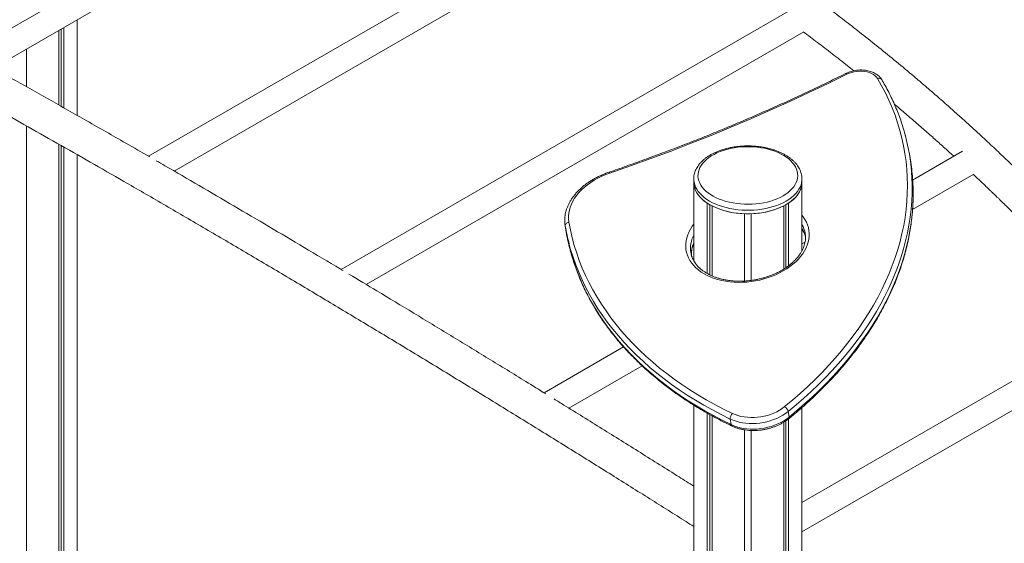
# Model space of a CAD drawing. Units: millimetres. Extents: x -10652 to 22481, y -10066 to 1812.
# Drawn here: x 8698 to 9853, y -6368 to -5754 of the extents above; entities that cross this region are included whole.
import ezdxf

# ---------------------------------------------------------------- set-up
doc = ezdxf.new("R2010")
doc.units = ezdxf.units.MM

msp = doc.modelspace()

# ---------------------------------------------------------------- linework, layer by layer
at = {"color": 7, "linetype": 'Continuous', "lineweight": 15}
for p, q in [((9165.2, -5488.6), (8636.8, -5793.6)), ((8667.4, -5810.6), (9181.4, -5513.9)), ((9391, -5601.3), (8849.5, -5913.8)), ((8879.5, -5931.2), (9405.8, -5627.3)), ((9603.8, -5741.6), (9075.4, -6046.6)), ((8750, -5856.9), (8750, -5762.9)), ((8765.7, -5865.9), (8765.7, -5753.8)), ((8744.3, -5853.7), (8744.3, -5766.2)), ((8746.8, -5855.1), (8746.8, -5764.8)), ((9104.9, -6064.2), (9618.2, -5767.9)), ((8706.3, -5832.3), (8706.3, -5788.1)), ((8706.3, -6979.1), (8706.3, -5878.2)), ((8744.3, -6970), (8744.3, -5899.7)), ((8746.8, -6964.9), (8746.8, -5901.1)), ((8750, -6966.8), (8750, -5902.9)), ((8765.7, -6944.8), (8765.7, -5911.9)), ((9743.1, -5918), (9742, -5911.4)), ((9804.2, -5908), (9745.8, -5941.7)), ((9745.7, -5976.4), (9817.4, -5935)), ((9489, -5940.5), (9489, -5940.3)), ((9489, -5940.5), (9489, -5944.6)), ((9489, -5944.6), (9489, -6036.3)), ((9615.9, -6024.8), (9615.9, -5946.9)), ((9616, -5940.3), (9616, -5940.5)), ((9616, -5944.6), (9616, -5940.5)), ((9504.9, -6051.4), (9504.9, -5968.8)), ((9508, -6053), (9508, -5970.7)), ((9596.9, -6044.6), (9596.9, -5970.7)), ((9600.1, -6042.4), (9600.1, -5968.8)), ((9510.5, -6054.2), (9510.5, -5972.1)), ((9548.5, -6060.2), (9548.5, -5981.1)), ((9556.5, -6059.4), (9556.5, -5981.1)), ((9594.5, -6046.2), (9594.5, -5972.1)), ((9338.2, -5995.5), (9339.3, -6002.1)), ((9338.2, -5995.7), (9338.2, -5995.5)), ((9338.2, -5995.7), (9339.3, -6002.3)), ((9339.3, -6002.1), (9339.3, -6002.3)), ((9619.6, -6014.6), (9615.9, -6016.7)), ((9485.6, -6026.8), (9485.6, -6026.9)), ((9991.1, -6103.2), (9615.9, -6319.8)), ((9615.9, -6354.4), (10003.6, -6130.6)), ((9406.7, -6137.5), (9313.5, -6191.3)), ((9342.5, -6209.2), (9428.4, -6159.6)), ((9489, -6205.7), (9489, -7369.9)), ((9599.8, -6213.2), (9600.9, -6219.8)), ((9615.9, -6655.4), (9615.9, -6208.6)), ((9504.9, -7363.6), (9504.9, -6215.1)), ((9508, -7362.3), (9508, -6216.9)), ((9510.5, -7361.3), (9510.5, -6218.3)), ((9531.8, -6222), (9532.9, -6228.6)), ((9596.9, -6614.6), (9596.9, -6224.2)), ((9600.1, -6621.5), (9600.1, -6221.9)), ((9548.5, -7346.6), (9548.5, -6234.7)), ((9556.5, -6575.2), (9556.5, -6235.5)), ((9594.5, -6609.3), (9594.5, -6225.8))]:
    msp.add_line(p, q, dxfattribs=at)
at = {"color": 7, "linetype": 'Continuous', "lineweight": 15, "flags": 128}
for points in [[(9668.7, -5817.7), (9646.5, -5828.6), (9624.1, -5839.2), (9601.6, -5849.7), (9578.8, -5859.9), (9555.9, -5869.9), (9532.7, -5879.7), (9509.5, -5889.3), (9486, -5898.6), (9462.4, -5907.7), (9438.6, -5916.5), (9414.7, -5925.2), (9390.6, -5933.6)], [(9704.6, -5822.8), (9703.3, -5821), (9701.7, -5819.4), (9699.7, -5818), (9697.5, -5816.7), (9695.1, -5815.7), (9692.4, -5814.9), (9689.5, -5814.3), (9686.6, -5814), (9683.5, -5814), (9680.4, -5814.3), (9677.3, -5814.8), (9674.3, -5815.5), (9671.4, -5816.5), (9668.7, -5817.7)], [(9595.6, -6207.5), (9604.9, -6199.8), (9614, -6191.9), (9622.8, -6183.9), (9631.3, -6175.7), (9639.5, -6167.4), (9647.5, -6159), (9655.1, -6150.6), (9662.4, -6141.9), (9669.5, -6133.2), (9676.2, -6124.5), (9682.6, -6115.6), (9688.7, -6106.6), (9694.4, -6097.6), (9699.8, -6088.5), (9704.9, -6079.3), (9709.7, -6070.1), (9714.1, -6060.8), (9718.2, -6051.5), (9721.9, -6042.1), (9725.3, -6032.7), (9728.3, -6023.3), (9731, -6013.9), (9733.3, -6004.4), (9735.3, -5995), (9736.9, -5985.5), (9738.1, -5976.1), (9739, -5966.6), (9739.5, -5957.2), (9739.7, -5947.8), (9739.5, -5938.5), (9739, -5929.2), (9738, -5919.9), (9736.8, -5910.7), (9735.1, -5901.6), (9733.1, -5892.5), (9730.8, -5883.5), (9728.1, -5874.5), (9725.1, -5865.7), (9721.7, -5856.9), (9717.9, -5848.2), (9713.8, -5839.6), (9709.4, -5831.2), (9704.6, -5822.8)], [(9593.9, -5960.3), (9596.9, -5958.3), (9599.8, -5956.3), (9602.3, -5954.1), (9604.5, -5951.8), (9606.4, -5949.5), (9608, -5947), (9609.3, -5944.5), (9610.2, -5941.9), (9610.8, -5939.3), (9611, -5936.7), (9610.9, -5934.1), (9610.4, -5931.5), (9609.5, -5928.9), (9608.4, -5926.4), (9606.9, -5923.9), (9605, -5921.5), (9602.9, -5919.2), (9600.4, -5917), (9597.7, -5914.9), (9594.7, -5913), (9591.4, -5911.2), (9587.9, -5909.5), (9584.2, -5908), (9580.3, -5906.7), (9576.2, -5905.5), (9572, -5904.5), (9567.6, -5903.8), (9563.2, -5903.2), (9558.7, -5902.8), (9554.2, -5902.6), (9549.7, -5902.7), (9545.1, -5902.9), (9540.7, -5903.3), (9536.3, -5903.9), (9532, -5904.8), (9527.8, -5905.8), (9523.7, -5907), (9519.9, -5908.4), (9516.2, -5909.9), (9512.8, -5911.6), (9509.6, -5913.4), (9506.6, -5915.4), (9503.9, -5917.6), (9501.5, -5919.8), (9499.5, -5922.1), (9497.7, -5924.5), (9496.3, -5927), (9495.2, -5929.6), (9494.5, -5932.1), (9494.1, -5934.7), (9494, -5937.4), (9494.3, -5940), (9495, -5942.6), (9496, -5945.1), (9497.3, -5947.6), (9499, -5950.1), (9501, -5952.4), (9503.3, -5954.7), (9505.9, -5956.8), (9508.8, -5958.8), (9511.9, -5960.7), (9515.3, -5962.5), (9518.9, -5964), (9522.8, -5965.5), (9526.7, -5966.7), (9530.9, -5967.8), (9535.2, -5968.6), (9539.6, -5969.3), (9544, -5969.8), (9548.5, -5970.1), (9553.1, -5970.2), (9557.6, -5970), (9562.1, -5969.7), (9566.5, -5969.2), (9570.9, -5968.4), (9575.1, -5967.5), (9579.3, -5966.4), (9583.2, -5965.1), (9587, -5963.7), (9590.5, -5962), (9593.9, -5960.3)], [(9390.6, -5933.6), (9385.8, -5935.3), (9381.1, -5937.3), (9376.6, -5939.6), (9372.3, -5941.9), (9368.2, -5944.5), (9364.4, -5947.3), (9360.8, -5950.2), (9357.5, -5953.2), (9354.4, -5956.4), (9351.7, -5959.6), (9349.3, -5963), (9347.2, -5966.4), (9345.5, -5969.9), (9344.1, -5973.5), (9343.1, -5977), (9342.4, -5980.6), (9342.1, -5984.2), (9342.1, -5987.7), (9342.5, -5991.2)], [(9489, -5944.6), (9489, -5945.7), (9489.4, -5948.5), (9490.1, -5951.3), (9491.2, -5954), (9492.6, -5956.7), (9494.4, -5959.3), (9496.5, -5961.9), (9499, -5964.3), (9501.8, -5966.6), (9504.9, -5968.8)], [(9489, -5944.6), (9489, -5945.9), (9489.4, -5948.7), (9490.1, -5951.4), (9491.2, -5954), (9492.6, -5956.7), (9494.3, -5959.2), (9496.4, -5961.7), (9498.7, -5964.1), (9501.4, -5966.3), (9504.4, -5968.5), (9507.6, -5970.5), (9511.1, -5972.3), (9514.8, -5974), (9518.7, -5975.6), (9522.8, -5977), (9527.1, -5978.2), (9531.5, -5979.2), (9536.1, -5980), (9540.7, -5980.6), (9545.4, -5981), (9550.1, -5981.2), (9554.9, -5981.2), (9559.6, -5981), (9564.3, -5980.6), (9568.9, -5980), (9573.5, -5979.2), (9577.9, -5978.2), (9582.2, -5977), (9586.3, -5975.6), (9590.2, -5974), (9593.9, -5972.3), (9597.4, -5970.5)], [(9597.4, -5970.5), (9600.6, -5968.5), (9603.6, -5966.3), (9606.3, -5964.1), (9608.6, -5961.7), (9610.7, -5959.2), (9612.4, -5956.7), (9613.8, -5954), (9614.9, -5951.4), (9615.6, -5948.7), (9615.9, -5945.9), (9616, -5944.6)], [(9600.1, -5968.8), (9603.4, -5966.4), (9606.4, -5963.9), (9609, -5961.3), (9611.2, -5958.6), (9613, -5955.7), (9614.4, -5952.8), (9615.3, -5949.9), (9615.9, -5946.9)], [(9342.5, -5991.2), (9341.6, -5991.4), (9340.7, -5991.8), (9339.9, -5992.3), (9339.2, -5992.9), (9338.7, -5993.5), (9338.4, -5994.3), (9338.2, -5995), (9338.2, -5995.7)], [(9342.5, -5991.2), (9344.3, -6000.3), (9346.4, -6009.4), (9348.9, -6018.4), (9351.7, -6027.3), (9354.8, -6036.2), (9358.3, -6044.9), (9362.1, -6053.6), (9366.3, -6062.2), (9370.8, -6070.6), (9375.6, -6079), (9380.7, -6087.2), (9386.1, -6095.3), (9391.9, -6103.3), (9398, -6111.2), (9404.4, -6118.9), (9411.1, -6126.5), (9418.1, -6133.9), (9425.4, -6141.2), (9433, -6148.4), (9440.9, -6155.4), (9449, -6162.2), (9457.5, -6168.8), (9466.2, -6175.3), (9475.2, -6181.6), (9484.4, -6187.7), (9493.9, -6193.7), (9503.7, -6199.4), (9513.7, -6205), (9523.9, -6210.3), (9534.4, -6215.5)], [(9599.8, -6213.2), (9596.8, -6215.4), (9593.6, -6217.5), (9590.1, -6219.4), (9586.5, -6221.2), (9582.7, -6222.7), (9578.8, -6224), (9574.8, -6225.1), (9570.7, -6226), (9566.6, -6226.7), (9562.4, -6227.1), (9558.2, -6227.3), (9554.1, -6227.3), (9550.1, -6227), (9546.1, -6226.4), (9542.3, -6225.7), (9538.6, -6224.7), (9535.1, -6223.5), (9531.8, -6222)], [(9534.4, -6215.5), (9537.5, -6216.8), (9540.9, -6218), (9544.4, -6218.9), (9548.1, -6219.6), (9551.9, -6220), (9555.8, -6220.2), (9559.7, -6220.2), (9563.7, -6219.9), (9567.6, -6219.4), (9571.6, -6218.6), (9575.4, -6217.7), (9579.2, -6216.5), (9582.8, -6215), (9586.3, -6213.4), (9589.6, -6211.6), (9592.7, -6209.6), (9595.6, -6207.5)], [(9532.9, -6228.6), (9536.2, -6230.1), (9539.7, -6231.3), (9543.4, -6232.3), (9547.2, -6233), (9551.2, -6233.6), (9555.2, -6233.8), (9559.3, -6233.9), (9563.5, -6233.7), (9567.7, -6233.3), (9571.8, -6232.6), (9575.9, -6231.7), (9579.9, -6230.6), (9583.8, -6229.3), (9587.6, -6227.8), (9591.2, -6226), (9594.7, -6224.1), (9597.9, -6222), (9600.9, -6219.8)]]:
    msp.add_lwpolyline(points, dxfattribs=at)
at = {"color": 8, "linetype": 'Continuous', "lineweight": 15, "flags": 128}
for points in [[(9667.1, -5816.9), (9667.4, -5816.8), (9667.8, -5817), (9668.2, -5817.3), (9668.7, -5817.7)], [(9389.6, -5932.5), (9389.8, -5932.5), (9390, -5932.7), (9390.3, -5933), (9390.6, -5933.6)], [(9744.6, -5933.4), (9745, -5938.8), (9745.3, -5948), (9745.2, -5957.3), (9744.8, -5966.6), (9744.1, -5975.9), (9743, -5985.2), (9741.5, -5994.5), (9739.8, -6003.8), (9737.6, -6013.1), (9735.2, -6022.4), (9732.4, -6031.7), (9729.2, -6041), (9725.7, -6050.3), (9721.9, -6059.5), (9717.8, -6068.7), (9713.3, -6077.8), (9708.5, -6086.9), (9703.3, -6095.9), (9697.9, -6104.9), (9692.1, -6113.8), (9686, -6122.6), (9679.6, -6131.3), (9673, -6140), (9666, -6148.6), (9658.7, -6157), (9651.1, -6165.4), (9643.2, -6173.7), (9635.1, -6181.8), (9626.6, -6189.8), (9618, -6197.7), (9609, -6205.5), (9599.8, -6213.2)], [(9597.4, -5966.4), (9593.9, -5968.3), (9590.2, -5970), (9586.3, -5971.5), (9582.2, -5972.9), (9577.9, -5974.1), (9573.5, -5975.1), (9568.9, -5975.9), (9564.3, -5976.5), (9559.6, -5976.9), (9554.9, -5977.1), (9550.1, -5977.1), (9545.4, -5976.9), (9540.7, -5976.5), (9536.1, -5975.9), (9531.5, -5975.1), (9527.1, -5974.1), (9522.8, -5972.9), (9518.7, -5971.5), (9514.8, -5970), (9511.1, -5968.3), (9507.6, -5966.4), (9504.4, -5964.4), (9501.4, -5962.2), (9498.7, -5960), (9496.4, -5957.6), (9494.3, -5955.1), (9492.6, -5952.6), (9491.2, -5950), (9490.1, -5947.3), (9489.4, -5944.6), (9489, -5941.8), (9489, -5940.5)], [(9616, -5940.5), (9615.9, -5941.8), (9615.6, -5944.6), (9614.9, -5947.3), (9613.8, -5950), (9612.4, -5952.6), (9610.7, -5955.1), (9608.6, -5957.6), (9606.3, -5960), (9603.6, -5962.2), (9600.6, -5964.4), (9597.4, -5966.4)], [(9600.9, -6219.8), (9610.1, -6212.1), (9619.1, -6204.3), (9627.8, -6196.4), (9636.2, -6188.4), (9644.3, -6180.3), (9652.2, -6172), (9659.8, -6163.6), (9667.1, -6155.2), (9674.1, -6146.6), (9680.8, -6137.9), (9687.1, -6129.2), (9693.2, -6120.4), (9699, -6111.5), (9704.4, -6102.5), (9709.6, -6093.5), (9714.4, -6084.4), (9718.9, -6075.3), (9723, -6066.1), (9726.8, -6056.9), (9730.3, -6047.6), (9733.5, -6038.3), (9736.3, -6029), (9738.7, -6019.7), (9740.9, -6010.4), (9742.6, -6001.1), (9744.1, -5991.8), (9745.2, -5982.5), (9745.9, -5973.2), (9746.3, -5963.9), (9746.4, -5954.6), (9746.1, -5945.4), (9745.7, -5940.1)], [(9615.9, -5982.9), (9617.5, -5984.9), (9619.5, -5987.9), (9621.2, -5991), (9622.5, -5994.2), (9623.5, -5997.4), (9624.2, -6000.8), (9624.5, -6004.2), (9624.4, -6007.6), (9624, -6011.1), (9623.3, -6014.6), (9622.2, -6018), (9620.7, -6021.4), (9619, -6024.8), (9616.8, -6028.1), (9614.4, -6031.4), (9611.7, -6034.5), (9608.7, -6037.5), (9605.4, -6040.4), (9601.9, -6043.2), (9598.1, -6045.8), (9594.1, -6048.3), (9589.8, -6050.6), (9585.4, -6052.7), (9580.9, -6054.5), (9576.2, -6056.2), (9571.3, -6057.7), (9566.4, -6059), (9561.4, -6060), (9556.4, -6060.8), (9551.3, -6061.3), (9546.3, -6061.6), (9541.3, -6061.7), (9536.3, -6061.5), (9531.4, -6061.1), (9526.6, -6060.4), (9521.9, -6059.5), (9517.4, -6058.4), (9513.1, -6057.1), (9508.9, -6055.5), (9504.9, -6053.7), (9501.2, -6051.7), (9497.7, -6049.6), (9494.5, -6047.2), (9491.6, -6044.7), (9489, -6042), (9486.6, -6039.2), (9484.6, -6036.2), (9482.9, -6033.1), (9481.6, -6029.9), (9480.6, -6026.6), (9479.9, -6023.3), (9479.6, -6019.9), (9479.7, -6016.5), (9480.1, -6013), (9480.8, -6009.5), (9481.9, -6006.1), (9483.4, -6002.7), (9485.1, -5999.3), (9487.2, -5996), (9489, -5993.6)], [(9531.8, -6222), (9521.2, -6216.8), (9510.9, -6211.4), (9500.8, -6205.8), (9491, -6200), (9481.4, -6194), (9472.1, -6187.8), (9463, -6181.5), (9454.2, -6174.9), (9445.7, -6168.2), (9437.5, -6161.4), (9429.5, -6154.3), (9421.8, -6147.1), (9414.5, -6139.7), (9407.4, -6132.2), (9400.6, -6124.6), (9394.2, -6116.8), (9388, -6108.9), (9382.2, -6100.8), (9376.7, -6092.6), (9371.5, -6084.3), (9366.7, -6075.9), (9362.2, -6067.3), (9358, -6058.7), (9354.1, -6049.9), (9350.6, -6041.1), (9347.5, -6032.2), (9344.6, -6023.2), (9342.9, -6017)], [(9343.9, -6023.3), (9345.7, -6029.8), (9348.6, -6038.8), (9351.7, -6047.7), (9355.2, -6056.5), (9359.1, -6065.3), (9363.3, -6073.9), (9367.8, -6082.5), (9372.7, -6090.9), (9377.8, -6099.2), (9383.3, -6107.4), (9389.2, -6115.5), (9395.3, -6123.4), (9401.7, -6131.2), (9408.5, -6138.8), (9415.6, -6146.3), (9422.9, -6153.7), (9430.6, -6160.9), (9438.6, -6168), (9446.8, -6174.8), (9455.3, -6181.5), (9464.1, -6188.1), (9473.2, -6194.4), (9482.5, -6200.6), (9492.1, -6206.6), (9501.9, -6212.4), (9512, -6218), (9522.3, -6223.4), (9532.9, -6228.6)]]:
    msp.add_lwpolyline(points, dxfattribs=at)
at = {"color": 8, "linetype": 'Continuous', "lineweight": 15}
for centre, radius, start, end in [((9706.3, -5826.5), 4.09, 39.3346, 115.3256), ((9588.8, -6009.7), 31.4, 9.7588, 30.3708), ((9589, -6016.7), 32.3, 15.2433, 33.8415), ((9519, -6021.9), 33.8, 152.6098, 188.3647), ((9520, -6028.6), 33.7, 156.9041, 182.9597), ((9599.1, -6220.3), 1.91, 315.61, 17.1559), ((9534.9, -6228.5), 2.03, 183.7603, 240.6939)]:
    msp.add_arc(centre, radius, start, end, dxfattribs=at)
at = {"color": 7, "linetype": 'Continuous', "lineweight": 15}
for centre, radius, start, end in [((9504.7, -5951.2), 240.6, 4.22, 14.7614), ((9508.3, -5957.4), 238.1, 4.1844, 9.5328), ((9550.5, -5888.8), 92.4, 244.3516, 268.7524), ((9554.5, -5888.8), 92.4, 271.2473, 295.6488), ((9584.7, -5952.7), 250.1, 189.9009, 194.8875), ((9585.8, -5959.3), 250.2, 189.9012, 194.8213), ((9591.1, -6215.3), 8.98, 13.6415, 59.8854), ((9539.8, -6221.4), 8.02, 132.4954, 184.465)]:
    msp.add_arc(centre, radius, start, end, dxfattribs=at)
for points, knots in [([(10177.3, -6293.5), (10173.9, -6288.7), (10167.1, -6279.1), (10157, -6265), (10147.4, -6251.7), (10138.4, -6239.5), (10130.1, -6228.3), (10122.5, -6218.2), (10115.4, -6208.8), (10108.8, -6200.2), (10102.7, -6192.4), (10097.2, -6185.3), (10092.2, -6178.9), (10087.7, -6173.1), (10083.4, -6167.7), (10077.7, -6160.5), (10070.2, -6151.2), (10060.2, -6138.9), (10049, -6125.3), (10036.6, -6110.4), (10023.2, -6094.8), (10009.3, -6078.7), (9995.3, -6062.7), (9981.4, -6047.1), (9968, -6032.4), (9955.1, -6018.5), (9942.7, -6005.2), (9930.5, -5992.5), (9920.9, -5982.4), (9913.6, -5974.9), (9908.6, -5969.8), (9903.5, -5964.7), (9898.4, -5959.6), (9893.2, -5954.4), (9887.9, -5949.1), (9882.7, -5943.9), (9878.1, -5939.4), (9874.4, -5935.7), (9871.5, -5933), (9869.1, -5930.6), (9867.2, -5928.7), (9865.6, -5927.2), (9863.7, -5925.3), (9861.1, -5922.8), (9857.4, -5919.3), (9852.4, -5914.6), (9846.3, -5908.7), (9839.1, -5901.9), (9831.5, -5894.9), (9822.6, -5886.6), (9812.1, -5877), (9800, -5866), (9787.2, -5854.7), (9774.1, -5843.1), (9760.8, -5831.6), (9745, -5818.2), (9726.9, -5803.1), (9706.3, -5786.4), (9686.7, -5770.8), (9668.1, -5756.2), (9650.6, -5742.9), (9633.6, -5730.1), (9617.1, -5718.1), (9601.3, -5706.7), (9586.8, -5696.4), (9573.3, -5687), (9560.5, -5678.2), (9547.3, -5669.2), (9533.6, -5660.1), (9519.3, -5650.8), (9504.6, -5641.3), (9485, -5628.9), (9460.5, -5613.8), (9430.8, -5596.1), (9399.9, -5578.4), (9368, -5560.7), (9335.2, -5543.3), (9308.5, -5529.8), (9288.3, -5519.8), (9274.9, -5513.3), (9261.7, -5507), (9249.1, -5501.1), (9237.3, -5495.7), (9228.1, -5491.5), (9221.2, -5488.5), (9216.5, -5486.4), (9212, -5484.4), (9207.7, -5482.5), (9203.8, -5480.8), (9200.4, -5479.3), (9197.8, -5478.1), (9195.7, -5477.3), (9194, -5476.5), (9192, -5475.7), (9189.6, -5474.6), (9186.7, -5473.4), (9183, -5471.8), (9178.5, -5469.9), (9173, -5467.6), (9166.8, -5465.1), (9160, -5462.2), (9145.6, -5456.3), (9123.7, -5447.6), (9094.6, -5436.6), (9065.8, -5426.1), (9037.5, -5416.2), (9009.2, -5406.8), (8979.7, -5397.4), (8948.5, -5388.1), (8922.4, -5380.7), (8902.7, -5375.3), (8889.9, -5371.9), (8877.4, -5368.7), (8865.8, -5365.8), (8855.2, -5363.2), (8845.4, -5360.8), (8836.2, -5358.6), (8827.5, -5356.6), (8819.5, -5354.8), (8811.8, -5353.1), (8803.8, -5351.3), (8795.1, -5349.4), (8785.4, -5347.4), (8775, -5345.3), (8763.9, -5343), (8752.1, -5340.7), (8739.5, -5338.3), (8726.3, -5335.9), (8712.7, -5333.5), (8699, -5331.2), (8680.8, -5328.3), (8658.3, -5324.8), (8632.2, -5321.2), (8607, -5317.9), (8582.6, -5315.1), (8558.7, -5312.6), (8535.2, -5310.4), (8512.6, -5308.5), (8490.8, -5306.9), (8469.5, -5305.6), (8448.3, -5304.5), (8434.2, -5303.9), (8427.1, -5303.6)], [0, 0, 0, 0, 0.008099, 0.016078, 0.023595, 0.030646, 0.036869, 0.042677, 0.04807, 0.053046, 0.057605, 0.061748, 0.065472, 0.068778, 0.071846, 0.075007, 0.081508, 0.088395, 0.096866, 0.105859, 0.115376, 0.125411, 0.135439, 0.145118, 0.154447, 0.163248, 0.171711, 0.179837, 0.187987, 0.191267, 0.19459, 0.197958, 0.201369, 0.204824, 0.208324, 0.211867, 0.215227, 0.217392, 0.219259, 0.220828, 0.2221, 0.223074, 0.223986, 0.225844, 0.228223, 0.231122, 0.235569, 0.240235, 0.24511, 0.250193, 0.257521, 0.265242, 0.273358, 0.281782, 0.290154, 0.298436, 0.311267, 0.323874, 0.336256, 0.347122, 0.357722, 0.367909, 0.377682, 0.38704, 0.395982, 0.403326, 0.410742, 0.418423, 0.426367, 0.434575, 0.443048, 0.451758, 0.468076, 0.48482, 0.50199, 0.51981, 0.537882, 0.556199, 0.563463, 0.570765, 0.578012, 0.584817, 0.591136, 0.596969, 0.599597, 0.602112, 0.604516, 0.606807, 0.608963, 0.610782, 0.612222, 0.613207, 0.614006, 0.615034, 0.616322, 0.61787, 0.619677, 0.622188, 0.625073, 0.628332, 0.631964, 0.635888, 0.651164, 0.666547, 0.681525, 0.696098, 0.710536, 0.725213, 0.741635, 0.758346, 0.764989, 0.771607, 0.777914, 0.78388, 0.789099, 0.794026, 0.798661, 0.803005, 0.807058, 0.81082, 0.814573, 0.819042, 0.823869, 0.829054, 0.834596, 0.840493, 0.846747, 0.853355, 0.86017, 0.866974, 0.873764, 0.887066, 0.900316, 0.912317, 0.924276, 0.93607, 0.947516, 0.958612, 0.969171, 0.979409, 0.989642, 1, 1, 1, 1]), ([(8057.5, -5543.6), (8062, -5545.6), (8070.8, -5549.6), (8084.1, -5555.6), (8096.8, -5561.5), (8109.1, -5567.2), (8120.9, -5572.6), (8132.1, -5577.9), (8142.7, -5582.9), (8152.9, -5587.7), (8162.5, -5592.3), (8171.7, -5596.7), (8180.4, -5600.9), (8188.5, -5604.8), (8196, -5608.4), (8203, -5611.8), (8209.7, -5615.1), (8221.2, -5620.7), (8237.7, -5628.8), (8259.6, -5639.7), (8282.1, -5650.9), (8308.4, -5664.2), (8338.6, -5679.6), (8372.7, -5697.2), (8407.4, -5715.2), (8442.6, -5733.8), (8478.4, -5752.8), (8514.7, -5772.4), (8551.5, -5792.3), (8588.9, -5812.8), (8626.8, -5833.7), (8664.9, -5854.9), (8703.3, -5876.5), (8741.9, -5898.3), (8781, -5920.6), (8822.5, -5944.4), (8866.6, -5969.9), (8913.4, -5997.2), (8960.7, -6024.9), (9008.5, -6053.2), (9056.4, -6081.8), (9104.6, -6110.7), (9152.9, -6139.8), (9201.6, -6169.4), (9249.9, -6199), (9297.7, -6228.5), (9345.1, -6257.8), (9384.3, -6282.2), (9415.2, -6301.5), (9437.2, -6315.4), (9458.8, -6328.9), (9476, -6339.8), (9486, -6346.1), (9489, -6348)], [0, 0, 0, 0, 0.012888, 0.025244, 0.037066, 0.048353, 0.059103, 0.069135, 0.078646, 0.087633, 0.096095, 0.104188, 0.111731, 0.118724, 0.125165, 0.131054, 0.136704, 0.142382, 0.160307, 0.178506, 0.196978, 0.215661, 0.242372, 0.26908, 0.295785, 0.32249, 0.349193, 0.375895, 0.402598, 0.429298, 0.455998, 0.482698, 0.508918, 0.535137, 0.561353, 0.587566, 0.617896, 0.648224, 0.678552, 0.708881, 0.739208, 0.768995, 0.798781, 0.828569, 0.858362, 0.886678, 0.915, 0.943324, 0.956662, 0.969727, 0.982419, 0.994736, 1, 1, 1, 1]), ([(9617.8, -5768.1), (9623.2, -5772.1), (9634.5, -5780.6), (9651.7, -5793.8), (9665.9, -5804.9), (9674.3, -5811.6), (9676.7, -5813.6)], [0, 0, 0, 0, 0.2726636, 0.5701281, 0.8735978, 1, 1, 1, 1]), ([(8850.9, -5914.6), (8841.5, -5909.2), (8816.7, -5894.9), (8777.1, -5872.3), (8732.2, -5846.9), (8688, -5822), (8658.4, -5805.5), (8643.8, -5797.4), (8643.4, -5797.2)], [0, 0, 0, 0, 0.132039, 0.347768, 0.563509, 0.779276, 0.995041, 1, 1, 1, 1]), ([(9667.1, -5816.9), (9663.6, -5818.6), (9653.6, -5823.5), (9637, -5831.6), (9617, -5841), (9597, -5850.3), (9576.7, -5859.3), (9556.3, -5868.2), (9535.8, -5877), (9515.2, -5885.5), (9494.4, -5893.9), (9473.5, -5902), (9452.4, -5910), (9431.3, -5917.8), (9410.3, -5925.3), (9396.4, -5930.2), (9389.6, -5932.5)], [0, 0, 0, 0, 0.039034, 0.113236, 0.187437, 0.26164, 0.335842, 0.410045, 0.484249, 0.558452, 0.632656, 0.70686, 0.781064, 0.855269, 0.929474, 1, 1, 1, 1]), ([(9709.5, -5823.9), (9709.2, -5823.5), (9708.6, -5822.5), (9707.3, -5820.9), (9705.5, -5819.2), (9703.5, -5817.6), (9701.2, -5816.3), (9698.8, -5815.1), (9696.1, -5814.2), (9693.4, -5813.5), (9690.4, -5812.9), (9687.4, -5812.7), (9684.4, -5812.6), (9681.3, -5812.8), (9678.2, -5813.2), (9675.2, -5813.9), (9672.3, -5814.7), (9669.5, -5815.7), (9667.9, -5816.5), (9667.1, -5816.9)], [0, 0, 0, 0, 0.0354382, 0.0932648, 0.1516753, 0.2110032, 0.2711754, 0.3320152, 0.3933012, 0.4548322, 0.5164448, 0.5780385, 0.6395887, 0.7011005, 0.7625973, 0.8241156, 0.8856885, 0.9473548, 1, 1, 1, 1]), ([(9737.3, -5889.6), (9737.2, -5889.2), (9736.3, -5885.9), (9734.5, -5879.9), (9731.8, -5871.5), (9728.8, -5863.2), (9725.4, -5855), (9721.8, -5846.8), (9717.8, -5838.8), (9713.7, -5831.2), (9710.8, -5826.2), (9709.5, -5823.9)], [0, 0, 0, 0, 0.018493, 0.142941, 0.267402, 0.391882, 0.516386, 0.640916, 0.765477, 0.890072, 1, 1, 1, 1]), ([(9724.3, -5852.6), (9726.2, -5854.2), (9732.3, -5859.4), (9742.6, -5868.2), (9755, -5879), (9767.3, -5889.7), (9779.1, -5900.3), (9788, -5908.3), (9792.9, -5912.8), (9794.1, -5913.9)], [0, 0, 0, 0, 0.082427, 0.258792, 0.436958, 0.615119, 0.786144, 0.9493, 1, 1, 1, 1]), ([(9616, -5940.3), (9616, -5940.1), (9616, -5938.9), (9615.8, -5936.8), (9615.2, -5934.1), (9614.3, -5931.4), (9613.1, -5928.7), (9611.7, -5926.1), (9609.9, -5923.6), (9607.8, -5921.1), (9605.4, -5918.8), (9602.8, -5916.5), (9599.9, -5914.4), (9596.7, -5912.4), (9593.4, -5910.6), (9589.8, -5908.9), (9586.1, -5907.4), (9582.2, -5906.1), (9578.1, -5904.9), (9573.9, -5903.9), (9569.7, -5903.1), (9565.3, -5902.4), (9560.9, -5902), (9556.4, -5901.7), (9552, -5901.7), (9547.5, -5901.8), (9543, -5902.1), (9538.6, -5902.6), (9534.3, -5903.3), (9530, -5904.1), (9525.9, -5905.2), (9521.9, -5906.4), (9518, -5907.8), (9514.3, -5909.3), (9510.8, -5911), (9507.5, -5912.9), (9504.3, -5914.9), (9501.5, -5917.1), (9498.9, -5919.4), (9496.5, -5921.8), (9494.5, -5924.4), (9492.8, -5927), (9491.4, -5929.7), (9490.3, -5932.5), (9489.5, -5935.2), (9489.1, -5937.9), (9489, -5939.5), (9489, -5940.3)], [0, 0, 0, 0, 0.0057192, 0.0271587, 0.0486006, 0.0701377, 0.0918527, 0.1138039, 0.136017, 0.1584849, 0.1811745, 0.2040361, 0.2270161, 0.2500661, 0.2731472, 0.296227, 0.3192892, 0.3423257, 0.3653342, 0.3883158, 0.411272, 0.4342077, 0.4571271, 0.4800354, 0.5029382, 0.5258415, 0.548749, 0.5716665, 0.594598, 0.617551, 0.6405303, 0.6635407, 0.6865859, 0.7096704, 0.7327943, 0.7559532, 0.7791411, 0.8023348, 0.8255002, 0.8485928, 0.8715575, 0.8943321, 0.9168608, 0.939109, 0.9610743, 0.9827911, 1, 1, 1, 1]), ([(9077.6, -6047.9), (9076.5, -6047.2), (9061.2, -6038), (9032.2, -6020.8), (8990.5, -5996.1), (8949.5, -5972), (8908.9, -5948.2), (8878.6, -5930.6), (8862, -5921), (8858.6, -5919.1)], [0, 0, 0, 0, 0.013907, 0.204316, 0.391318, 0.578321, 0.765323, 0.952319, 1, 1, 1, 1]), ([(9389.6, -5932.5), (9388.8, -5932.8), (9386.4, -5933.6), (9382.6, -5935.2), (9378.1, -5937.2), (9373.8, -5939.3), (9369.7, -5941.7), (9365.8, -5944.2), (9362, -5946.9), (9358.5, -5949.7), (9355.2, -5952.6), (9352.2, -5955.7), (9349.4, -5958.9), (9346.9, -5962.2), (9344.6, -5965.5), (9342.7, -5969), (9341.1, -5972.5), (9339.7, -5976), (9338.7, -5979.6), (9338, -5983.2), (9337.7, -5986.7), (9337.6, -5990.3), (9337.8, -5993.3), (9338.1, -5995.1), (9338.2, -5995.7)], [0, 0, 0, 0, 0.02535, 0.073071, 0.12082, 0.168593, 0.21639, 0.264214, 0.312061, 0.359926, 0.407798, 0.455661, 0.503496, 0.551272, 0.598961, 0.646525, 0.693926, 0.74113, 0.788111, 0.834853, 0.881361, 0.927656, 0.973785, 1, 1, 1, 1]), ([(9817.1, -5935.2), (9820, -5938), (9824.3, -5942), (9829.8, -5947.2), (9833.5, -5950.7), (9836.6, -5953.7), (9839.2, -5956.2), (9841.2, -5958.2), (9843, -5959.9), (9844.9, -5961.8), (9847.3, -5964.1), (9850.2, -5966.9), (9853.7, -5970.3), (9857.7, -5974.2), (9864.3, -5980.7), (9873.3, -5989.7), (9887.1, -6003.6), (9903.6, -6020.6), (9922.8, -6040.8), (9942.2, -6061.6), (9961.2, -6082.5), (9974.9, -6097.9), (9982.1, -6106.2), (9983.4, -6107.7)], [0, 0, 0, 0, 0.050628, 0.074278, 0.095746, 0.113997, 0.129034, 0.140856, 0.149823, 0.160557, 0.174468, 0.191557, 0.211822, 0.235263, 0.261843, 0.327972, 0.395508, 0.508127, 0.624422, 0.744189, 0.862348, 0.976614, 1, 1, 1, 1]), ([(9600.4, -6221.7), (9602, -6220.4), (9606.5, -6216.7), (9613.8, -6210.5), (9622.2, -6203.1), (9630.4, -6195.5), (9638.3, -6187.8), (9646, -6180), (9653.5, -6172.1), (9660.7, -6164.1), (9667.6, -6156), (9674.2, -6147.8), (9680.6, -6139.5), (9686.7, -6131.2), (9692.5, -6122.8), (9698.1, -6114.3), (9703.3, -6105.7), (9708.3, -6097.1), (9712.9, -6088.5), (9717.3, -6079.7), (9721.4, -6071), (9725.2, -6062.2), (9728.6, -6053.4), (9731.8, -6044.5), (9734.7, -6035.6), (9737.2, -6026.7), (9739.5, -6017.8), (9741.4, -6008.9), (9743, -6000), (9744.3, -5991.1), (9745.3, -5982.2), (9746, -5973.3), (9746.4, -5964.5), (9746.4, -5955.6), (9746.2, -5947.6), (9745.9, -5942.5), (9745.7, -5940.3)], [0, 0, 0, 0, 0.01588, 0.046002, 0.076123, 0.106245, 0.136366, 0.166486, 0.196604, 0.226722, 0.256837, 0.28695, 0.31706, 0.347168, 0.377271, 0.40737, 0.437463, 0.467552, 0.497634, 0.52771, 0.557779, 0.58784, 0.617892, 0.647936, 0.67797, 0.707995, 0.738011, 0.768016, 0.798012, 0.827998, 0.857974, 0.887942, 0.917902, 0.947853, 0.977799, 1, 1, 1, 1]), ([(9619.7, -6004.4), (9619.8, -6005), (9620.1, -6006.6), (9620.2, -6009.2), (9620, -6012.2), (9619.5, -6015.2), (9618.7, -6018.2), (9617.7, -6021.2), (9616.3, -6024.2), (9614.6, -6027.1), (9612.7, -6030), (9610.4, -6032.8), (9608, -6035.6), (9605.2, -6038.2), (9602.3, -6040.8), (9599.1, -6043.2), (9595.6, -6045.6), (9592, -6047.8), (9588.2, -6049.8), (9584.2, -6051.7), (9580.1, -6053.4), (9575.9, -6055), (9571.5, -6056.3), (9567, -6057.5), (9562.5, -6058.5), (9558, -6059.3), (9553.4, -6059.9), (9548.8, -6060.2), (9544.2, -6060.4), (9539.7, -6060.3), (9535.2, -6060.1), (9530.8, -6059.6), (9526.5, -6058.9), (9522.4, -6058.1), (9518.4, -6057), (9514.5, -6055.8), (9510.8, -6054.4), (9507.4, -6052.8), (9504.1, -6051), (9501.1, -6049.1), (9498.3, -6047), (9495.7, -6044.9), (9493.4, -6042.6), (9491.4, -6040.1), (9489.7, -6037.6), (9488.2, -6035), (9487, -6032.3), (9486.1, -6029.5), (9485.7, -6027.7), (9485.6, -6026.8)], [0, 0, 0, 0, 0.013588, 0.036043, 0.058437, 0.080692, 0.102767, 0.124652, 0.146363, 0.167929, 0.189383, 0.210754, 0.23207, 0.253352, 0.274613, 0.295867, 0.317121, 0.338378, 0.359643, 0.380918, 0.402203, 0.423497, 0.444799, 0.466108, 0.48742, 0.508736, 0.53005, 0.551362, 0.572666, 0.593961, 0.615246, 0.636518, 0.657775, 0.679018, 0.700247, 0.721462, 0.742668, 0.76387, 0.785075, 0.806293, 0.82754, 0.848838, 0.870211, 0.891691, 0.913312, 0.935103, 0.957086, 0.979263, 1, 1, 1, 1]), ([(9615.9, -5999.2), (9616.4, -6000), (9617.5, -6001.6), (9618.8, -6004.3), (9619.7, -6006.3), (9620, -6007.5), (9620, -6007.8)], [0, 0, 0, 0, 0.295525, 0.605266, 0.917778, 1, 1, 1, 1]), ([(9486.4, -6030.1), (9486.3, -6029.2), (9486.3, -6027.2), (9486.6, -6024.3), (9487.3, -6021.2), (9488.1, -6018.7), (9488.7, -6017.1), (9489, -6016.5)], [0, 0, 0, 0, 0.214496, 0.437015, 0.657888, 0.876879, 1, 1, 1, 1]), ([(9344, -6023.5), (9344.1, -6023.8), (9344.9, -6027), (9346.7, -6033), (9349.4, -6041.6), (9352.5, -6050), (9355.9, -6058.4), (9359.6, -6066.7), (9363.6, -6074.9), (9367.9, -6083), (9372.5, -6091), (9377.3, -6098.9), (9382.5, -6106.7), (9388, -6114.4), (9393.7, -6122), (9399.7, -6129.4), (9406, -6136.8), (9412.6, -6144), (9419.5, -6151), (9426.6, -6158), (9433.9, -6164.7), (9441.6, -6171.4), (9449.5, -6177.9), (9457.6, -6184.2), (9466, -6190.4), (9474.6, -6196.4), (9483.5, -6202.3), (9492.6, -6208), (9501.9, -6213.5), (9511.4, -6218.8), (9521.2, -6224), (9528.7, -6227.8), (9533, -6229.8), (9533.9, -6230.3)], [0, 0, 0, 0, 0.003365, 0.037303, 0.071243, 0.105188, 0.139139, 0.173097, 0.207063, 0.241037, 0.275022, 0.309015, 0.343019, 0.377033, 0.411058, 0.445093, 0.479138, 0.513192, 0.547256, 0.581328, 0.615409, 0.649498, 0.683593, 0.717695, 0.751803, 0.785916, 0.820034, 0.854156, 0.888282, 0.922411, 0.956542, 0.990676, 1, 1, 1, 1]), ([(9315.5, -6192.5), (9307.7, -6187.7), (9285.1, -6173.7), (9247.9, -6150.9), (9204, -6124.1), (9160.5, -6097.7), (9120.6, -6073.7), (9095.5, -6058.6), (9084.6, -6052.1)], [0, 0, 0, 0, 0.099214, 0.288349, 0.477443, 0.666529, 0.855601, 1, 1, 1, 1]), ([(9489, -6300.7), (9483.3, -6297.1), (9462.3, -6283.9), (9426.4, -6261.4), (9381.4, -6233.3), (9347.6, -6212.3), (9328.9, -6200.8), (9325.1, -6198.4)], [0, 0, 0, 0, 0.103959, 0.378814, 0.653664, 0.92847, 1, 1, 1, 1]), ([(9533.9, -6230.3), (9534.5, -6230.5), (9536.1, -6231.3), (9538.9, -6232.4), (9542.4, -6233.4), (9546, -6234.3), (9549.8, -6234.9), (9553.6, -6235.3), (9557.5, -6235.5), (9561.4, -6235.5), (9565.4, -6235.2), (9569.3, -6234.8), (9573.3, -6234.1), (9577.1, -6233.2), (9580.9, -6232), (9584.6, -6230.7), (9588.2, -6229.2), (9591.6, -6227.5), (9594.9, -6225.6), (9597.8, -6223.7), (9599.6, -6222.3), (9600.4, -6221.7)], [0, 0, 0, 0, 0.0294, 0.083715, 0.138062, 0.192442, 0.246815, 0.301167, 0.355487, 0.40978, 0.464054, 0.518315, 0.572577, 0.62685, 0.681146, 0.735475, 0.789853, 0.844284, 0.898777, 0.953334, 1, 1, 1, 1]), ([(10271.8, -6220.5), (10269.1, -6222.8), (10261, -6229.4), (10247.6, -6240.3), (10231.6, -6252.9), (10215.6, -6265.3), (10199.6, -6277.4), (10183.5, -6289.4), (10167.4, -6301.1), (10151.2, -6312.5), (10135.1, -6323.7), (10118.9, -6334.7), (10102.7, -6345.4), (10086.5, -6355.8), (10070.3, -6366.1), (10054.1, -6376), (10037.9, -6385.7), (10021.6, -6395.2), (10005.4, -6404.4), (9989.2, -6413.3), (9973, -6422), (9956.8, -6430.4), (9940.6, -6438.5), (9924.4, -6446.4), (9908.2, -6454), (9892.1, -6461.4), (9876, -6468.4), (9859.9, -6475.2), (9843.9, -6481.8), (9827.9, -6488), (9811.6, -6494.1), (9800.8, -6497.9), (9795.2, -6499.9)], [0, 0, 0, 0, 0.017794, 0.051609, 0.085424, 0.119239, 0.153053, 0.186868, 0.220681, 0.254494, 0.288307, 0.32212, 0.355932, 0.389744, 0.423556, 0.457367, 0.491178, 0.524989, 0.5588, 0.59261, 0.626421, 0.66023, 0.694041, 0.727851, 0.761661, 0.795471, 0.829281, 0.863092, 0.896902, 0.930713, 0.964525, 1, 1, 1, 1])]:
    msp.add_open_spline(points, degree=3, knots=knots, dxfattribs=at)

doc.saveas('drawing.dxf')
